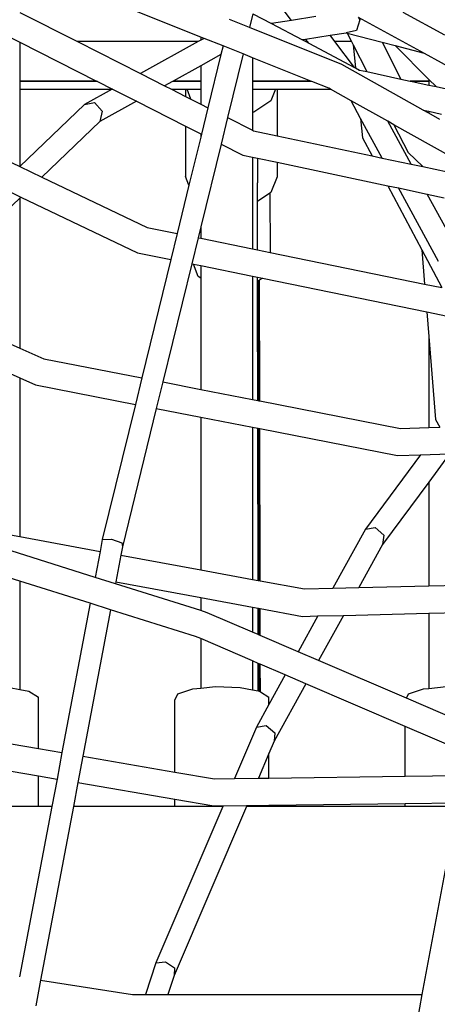
# Model space of a CAD drawing. Units: millimetres. Extents: x -794 to 3019, y -805 to 1498.
# Drawn here: x 1317 to 1330, y -92 to -62 of the extents above; entities that cross this region are included whole.
import ezdxf

# ---------------------------------------------------------------- set-up
doc = ezdxf.new("R2010")
doc.units = ezdxf.units.MM
doc.header["$LTSCALE"] = 50
doc.header["$PDSIZE"] = -1
doc.layers.add('VP-DIM', color=7, linetype='Continuous')
doc.layers.add('VP-HIC', color=6, linetype='Continuous')
doc.layers.add('VP-EQ', color=7, linetype='Continuous', true_color=0x8a3492)
doc.dimstyles.get("Standard").update_dxf_attribs({"dimtxt": 14, "dimasz": 20, "dimexe": 20, "dimexo": 50, "dimgap": 20, "dimtad": 0, "dimdec": 0, "dimzin": 0, "dimdsep": 46, "dimtxsty": 'Standard', "dimcen": -0.09, "dimadec": 0, "dimazin": 0, "dimtfac": 1, "dimtdec": 4, "dimtofl": 0, "dimtmove": 0, "dimatfit": 3, "dimfxl": 70, "dimfxlon": 1, "dimtolj": 1, "dimtzin": 0, "dimarcsym": 0})

# ---------------------------------------------------------------- blocks, each defined once
blk = doc.blocks.new('*D45')
at = {"layer": 'Defpoints', "color": 0}
for p in [(700.856, 836.143), (2824.216, 836.143), (1936.882, -616.957)]:
    blk.add_point(p, dxfattribs=at)
at = {"layer": 'VP-DIM', "color": 0, "lineweight": -2}
for p, q in [((2754.216, 836.143), (2844.216, 836.143)), ((2824.216, 816.143), (2824.216, 217.13)), ((2824.216, -596.957), (2824.216, 93.796)), ((2754.216, -616.957), (2844.216, -616.957))]:
    blk.add_line(p, q, dxfattribs=at)
at = {"layer": 'VP-DIM', "color": 0}
for points in [[(2827.549, 816.143), (2820.883, 816.143), (2824.216, 836.143)], [(2820.883, -596.957), (2827.549, -596.957), (2824.216, -616.957)]]:
    blk.add_solid(points, dxfattribs=at)
at = {"layer": 'VP-DIM', "color": 0, "insert": (2824.216, 155.463), "char_height": 25, "attachment_point": 5, "rotation": 90}
blk.add_mtext('\\A1;1455', dxfattribs=at)
blk = doc.blocks.new('*D46')
at = {"layer": 'Defpoints', "color": 0}
for p in [(425.061, 1386.143), (2052.216, -121.599), (425.061, -214.213)]:
    blk.add_point(p, dxfattribs=at)
at = {"layer": 'VP-DIM', "color": 0, "lineweight": -2}
for p, q in [((425.061, 1316.143), (425.061, 1406.143)), ((2052.216, 1316.143), (2052.216, 1406.143)), ((445.061, 1386.143), (1180.089, 1386.143)), ((2032.216, 1386.143), (1303.422, 1386.143))]:
    blk.add_line(p, q, dxfattribs=at)
at = {"layer": 'VP-DIM', "color": 0}
for points in [[(445.061, 1389.476), (445.061, 1382.809), (425.061, 1386.143)], [(2032.216, 1382.809), (2032.216, 1389.476), (2052.216, 1386.143)]]:
    blk.add_solid(points, dxfattribs=at)
at = {"layer": 'VP-DIM', "color": 0, "insert": (1241.756, 1386.143), "char_height": 25, "attachment_point": 5}
blk.add_mtext('\\A1;1635', dxfattribs=at)
blk = doc.blocks.new('2612_')
at = {"color": 0}
for p, q in [((1322.58, -62.605), (1318.632, -61.026)), ((1325.342, -62.099), (1324.529, -61.026)), ((1315.502, -61.962), (1317.074, -62.759)), ((1317.074, -61.856), (1318.827, -62.744)), ((1324.168, -61.894), (1324.065, -62.317)), ((1324.168, -61.894), (1324.732, -62.193)), ((1326.087, -61.985), (1325.342, -62.099)), ((1327.368, -62.004), (1327.425, -62.078)), ((1327.368, -62.004), (1329.376, -63.099)), ((1328.73, -61.847), (1330, -62.54)), ((1324.065, -62.317), (1323.457, -62.074)), ((1326.871, -63.439), (1324.065, -62.317)), ((1325.342, -62.099), (1324.732, -62.193)), ((1324.732, -62.193), (1325.658, -62.683)), ((1327.425, -62.078), (1327.316, -62.411)), ((1322.58, -62.605), (1322.58, -62.704)), ((1322.683, -62.647), (1322.58, -62.605)), ((1325.771, -62.666), (1326.516, -62.551)), ((1326.516, -62.551), (1327, -62.477)), ((1326.663, -62.744), (1326.516, -62.551)), ((1327.316, -62.411), (1327, -62.477)), ((1327, -62.477), (1327.033, -62.485)), ((1327.033, -62.485), (1327.165, -62.744)), ((1327.033, -62.485), (1328.103, -62.766)), ((1317.074, -62.759), (1317.074, -63.943)), ((1317.074, -62.759), (1319.413, -63.944)), ((1322.507, -62.744), (1318.827, -62.744)), ((1318.827, -62.744), (1320.749, -63.718)), ((1322.507, -62.744), (1320.749, -63.718)), ((1322.58, -62.704), (1322.507, -62.744)), ((1322.683, -62.647), (1322.58, -62.704)), ((1323.26, -62.877), (1322.683, -62.647)), ((1323.26, -62.877), (1323.196, -63.138)), ((1323.868, -63.121), (1323.26, -62.877)), ((1325.658, -62.683), (1325.771, -62.666)), ((1325.658, -62.683), (1325.773, -62.744)), ((1325.83, -62.744), (1325.771, -62.666)), ((1325.83, -62.744), (1325.773, -62.744)), ((1325.773, -62.744), (1325.869, -62.795)), ((1325.869, -62.795), (1325.83, -62.744)), ((1325.869, -62.795), (1327.258, -63.53)), ((1327.165, -62.744), (1326.663, -62.744)), ((1327.258, -63.53), (1326.663, -62.744)), ((1327.165, -62.744), (1327.216, -62.845)), ((1327.216, -62.845), (1327.288, -63.546)), ((1327.216, -62.845), (1327.631, -63.658)), ((1328.103, -62.766), (1328.673, -63.884)), ((1328.103, -62.766), (1328.491, -62.867)), ((1328.491, -62.867), (1329.518, -63.893)), ((1328.491, -62.867), (1329.376, -63.099)), ((1323.196, -63.138), (1322.58, -63.48)), ((1323.196, -63.138), (1322.8, -64.757)), ((1323.868, -63.121), (1323.394, -65.058)), ((1324.152, -63.234), (1323.868, -63.121)), ((1329.376, -63.099), (1330.417, -63.667)), ((1322.58, -63.48), (1321.741, -63.944)), ((1322.58, -63.48), (1322.58, -63.944)), ((1324.152, -63.234), (1324.152, -63.945)), ((1325.929, -63.945), (1324.152, -63.234)), ((1329.352, -64.83), (1326.871, -63.439)), ((1320.749, -63.718), (1321.481, -64.088)), ((1327.258, -63.53), (1327.288, -63.546)), ((1327.288, -63.546), (1327.409, -63.61)), ((1327.371, -63.602), (1327.409, -63.61)), ((1327.409, -63.61), (1327.631, -63.658)), ((1327.631, -63.658), (1328.673, -63.884)), ((1319.413, -63.944), (1317.074, -63.943)), ((1317.074, -63.943), (1317.074, -63.954)), ((1319.435, -63.955), (1317.074, -63.954)), ((1317.074, -63.954), (1317.074, -64.193)), ((1319.413, -63.944), (1319.435, -63.955)), ((1319.435, -63.955), (1319.898, -64.189)), ((1321.72, -63.956), (1321.481, -64.088)), ((1321.481, -64.088), (1321.689, -64.194)), ((1321.741, -63.944), (1321.72, -63.956)), ((1322.58, -63.956), (1321.72, -63.956)), ((1322.58, -63.944), (1321.741, -63.944)), ((1322.58, -63.944), (1322.58, -63.956)), ((1322.58, -63.956), (1322.58, -64.194)), ((1325.929, -63.945), (1324.152, -63.945)), ((1324.152, -63.945), (1324.152, -63.956)), ((1325.958, -63.957), (1324.152, -63.956)), ((1324.152, -63.956), (1324.152, -64.195)), ((1325.958, -63.957), (1325.929, -63.945)), ((1326.476, -64.164), (1325.958, -63.957)), ((1328.673, -63.884), (1328.957, -63.945)), ((1329.518, -63.946), (1328.957, -63.945)), ((1328.957, -63.945), (1329.012, -63.957)), ((1329.518, -63.958), (1329.012, -63.957)), ((1329.012, -63.957), (1329.518, -64.067)), ((1329.518, -63.893), (1329.741, -64.115)), ((1329.518, -63.893), (1329.518, -63.946)), ((1329.518, -63.946), (1329.518, -63.958)), ((1329.518, -63.958), (1329.518, -64.067)), ((1329.518, -64.067), (1329.741, -64.115)), ((1329.741, -64.115), (1331.239, -64.44)), ((1317.074, -64.193), (1319.89, -64.194)), ((1317.074, -64.193), (1317.076, -66.544)), ((1319.89, -64.194), (1319.043, -64.663)), ((1319.898, -64.189), (1319.89, -64.194)), ((1319.898, -64.189), (1320.629, -64.56)), ((1321.689, -64.194), (1322.116, -64.194)), ((1321.689, -64.194), (1322.117, -64.411)), ((1322.116, -64.194), (1322.117, -64.411)), ((1322.116, -64.194), (1322.165, -64.194)), ((1322.117, -64.411), (1322.281, -64.494)), ((1322.281, -64.494), (1322.165, -64.194)), ((1322.165, -64.194), (1322.58, -64.194)), ((1322.58, -64.194), (1322.58, -64.645)), ((1324.152, -64.195), (1324.852, -64.195)), ((1324.152, -64.195), (1324.152, -64.9)), ((1324.852, -64.195), (1324.711, -64.546)), ((1324.852, -64.195), (1324.902, -64.195)), ((1324.902, -64.195), (1324.904, -65.612)), ((1324.902, -64.195), (1326.532, -64.195)), ((1326.532, -64.195), (1326.476, -64.164)), ((1327.153, -64.543), (1326.532, -64.195)), ((1319.043, -64.663), (1317.076, -66.544)), ((1319.043, -64.663), (1319.35, -64.601)), ((1319.35, -64.601), (1319.584, -64.859)), ((1320.629, -64.56), (1319.512, -65.179)), ((1320.629, -64.56), (1322.118, -65.314)), ((1322.281, -64.494), (1322.58, -64.645)), ((1322.58, -64.645), (1322.8, -64.757)), ((1324.711, -64.546), (1324.198, -64.891)), ((1327.446, -65.083), (1327.153, -64.543)), ((1328.269, -65.169), (1327.153, -64.543)), ((1319.584, -64.859), (1319.512, -65.179)), ((1322.8, -64.757), (1322.604, -65.56)), ((1324.198, -64.891), (1324.152, -64.9)), ((1324.152, -64.9), (1324.152, -65.442)), ((1329.352, -64.83), (1329.518, -64.866)), ((1329.518, -64.924), (1329.352, -64.83)), ((1329.518, -64.866), (1329.518, -64.924)), ((1329.518, -64.866), (1329.909, -64.951)), ((1329.854, -65.112), (1329.518, -64.924)), ((1319.512, -65.179), (1317.749, -66.866)), ((1322.118, -65.314), (1322.121, -66.853)), ((1322.118, -65.314), (1322.58, -65.548)), ((1323.394, -65.058), (1323.197, -65.861)), ((1323.394, -65.058), (1324.152, -65.442)), ((1327.446, -65.083), (1327.506, -65.672)), ((1328.102, -66.289), (1327.446, -65.083)), ((1328.978, -66.474), (1328.269, -65.169)), ((1328.454, -65.273), (1328.269, -65.169)), ((1328.454, -65.273), (1328.887, -66.122)), ((1330.224, -66.265), (1328.454, -65.273)), ((1322.58, -65.548), (1322.58, -65.657)), ((1322.58, -65.548), (1322.604, -65.56)), ((1322.604, -65.56), (1322.58, -65.657)), ((1324.152, -65.442), (1324.19, -65.461)), ((1324.19, -65.461), (1324.904, -65.612)), ((1324.904, -65.612), (1327.798, -66.225)), ((1315.502, -65.792), (1317.076, -66.544)), ((1322.58, -65.657), (1322.223, -67.116)), ((1323.197, -65.861), (1322.58, -68.384)), ((1323.197, -65.861), (1323.861, -66.197)), ((1327.506, -65.672), (1327.798, -66.225)), ((1323.861, -66.197), (1324.152, -66.259)), ((1327.798, -66.225), (1328.102, -66.289)), ((1328.887, -66.122), (1329.334, -66.55)), ((1324.152, -66.259), (1324.152, -67.766)), ((1324.152, -66.259), (1324.303, -66.291)), ((1324.303, -66.291), (1324.906, -66.418)), ((1324.303, -66.291), (1324.304, -67.038)), ((1324.906, -66.418), (1324.906, -66.86)), ((1324.906, -66.418), (1328.277, -67.132)), ((1328.102, -66.289), (1328.978, -66.474)), ((1328.978, -66.474), (1329.334, -66.55)), ((1317.076, -66.544), (1317.749, -66.866)), ((1329.334, -66.55), (1330.858, -66.872)), ((1317.749, -66.866), (1320.954, -68.397)), ((1322.223, -67.116), (1321.864, -68.583)), ((1322.223, -67.116), (1322.121, -66.853)), ((1324.305, -67.61), (1324.304, -67.038)), ((1324.906, -66.86), (1324.716, -67.333)), ((1316.44, -67.153), (1317.112, -67.474)), ((1324.686, -67.354), (1324.305, -67.61)), ((1324.716, -67.333), (1324.686, -67.354)), ((1324.686, -67.354), (1324.689, -69.161)), ((1328.277, -67.132), (1329.307, -69.082)), ((1328.277, -67.132), (1328.597, -67.199)), ((1329.815, -69.44), (1328.597, -67.199)), ((1328.597, -67.199), (1329.473, -67.385)), ((1330.067, -68.477), (1329.473, -67.385)), ((1329.473, -67.385), (1329.989, -67.494)), ((1317.074, -67.511), (1315.647, -68.875)), ((1317.112, -67.474), (1317.074, -67.511)), ((1317.074, -67.511), (1317.074, -72.07)), ((1317.112, -67.474), (1320.659, -69.169)), ((1324.308, -69.083), (1324.305, -67.61)), ((1324.152, -67.766), (1324.152, -69.051)), ((1320.954, -68.397), (1321.864, -68.583)), ((1321.864, -68.583), (1321.67, -69.376)), ((1322.58, -68.384), (1322.499, -68.713)), ((1322.58, -68.384), (1322.58, -68.729)), ((1322.499, -68.713), (1322.305, -69.506)), ((1322.499, -68.713), (1322.58, -68.729)), ((1322.58, -68.729), (1324.152, -69.051)), ((1320.659, -69.169), (1321.67, -69.376)), ((1324.152, -69.051), (1324.308, -69.083)), ((1324.308, -69.083), (1324.689, -69.161)), ((1324.689, -69.161), (1329.39, -70.122)), ((1329.307, -69.082), (1329.39, -70.122)), ((1329.307, -69.082), (1329.913, -70.229)), ((1321.67, -69.376), (1320.788, -72.978)), ((1322.305, -69.506), (1321.425, -73.103)), ((1322.305, -69.506), (1322.356, -69.516)), ((1322.501, -69.892), (1322.356, -69.516)), ((1322.356, -69.516), (1322.58, -69.562)), ((1322.58, -69.562), (1322.58, -69.946)), ((1322.58, -69.562), (1324.152, -69.883)), ((1322.58, -69.946), (1322.501, -69.892)), ((1322.58, -69.946), (1322.58, -73.328)), ((1324.152, -69.883), (1324.152, -73.635)), ((1324.152, -69.883), (1324.31, -69.915)), ((1324.31, -70.045), (1324.31, -69.915)), ((1324.31, -69.915), (1324.458, -69.946)), ((1324.34, -70.025), (1324.31, -70.045)), ((1324.311, -70.653), (1324.31, -70.045)), ((1324.371, -70.004), (1324.34, -70.025)), ((1324.34, -70.025), (1324.342, -70.599)), ((1324.458, -69.946), (1324.371, -70.004)), ((1324.378, -73.679), (1324.371, -70.004)), ((1324.458, -69.946), (1329.458, -70.968)), ((1329.39, -70.122), (1329.913, -70.229)), ((1324.311, -70.727), (1324.311, -70.653)), ((1324.342, -70.707), (1324.311, -70.727)), ((1324.342, -70.599), (1324.342, -70.707)), ((1324.347, -73.673), (1324.342, -70.707)), ((1324.316, -73.667), (1324.311, -70.727)), ((1329.458, -70.968), (1329.518, -71.724)), ((1329.458, -70.968), (1330.279, -71.136)), ((1315.502, -71.373), (1317.074, -72.07)), ((1329.518, -71.724), (1329.518, -74.487)), ((1329.518, -71.724), (1329.719, -74.242)), ((1317.074, -72.07), (1317.811, -72.397)), ((1315.502, -72.282), (1317.074, -72.979)), ((1317.811, -72.397), (1320.788, -72.978)), ((1317.074, -72.979), (1317.074, -77.808)), ((1317.074, -72.979), (1317.553, -73.191)), ((1320.788, -72.978), (1320.591, -73.784)), ((1321.425, -73.103), (1321.228, -73.909)), ((1321.425, -73.103), (1322.58, -73.328)), ((1317.553, -73.191), (1320.591, -73.784)), ((1322.58, -73.328), (1324.152, -73.635)), ((1324.152, -73.635), (1324.316, -73.667)), ((1324.316, -73.667), (1324.347, -73.673)), ((1324.347, -73.673), (1324.378, -73.679)), ((1324.378, -73.679), (1328.663, -74.516)), ((1320.591, -73.784), (1319.584, -77.898)), ((1321.228, -73.909), (1320.197, -78.121)), ((1321.228, -73.909), (1322.58, -74.173)), ((1322.58, -74.173), (1322.58, -78.823)), ((1322.58, -74.173), (1324.152, -74.48)), ((1329.719, -74.242), (1329.852, -74.476)), ((1324.152, -74.48), (1324.152, -79.112)), ((1324.152, -74.48), (1324.318, -74.512)), ((1324.326, -79.144), (1324.318, -74.512)), ((1324.318, -74.512), (1324.349, -74.518)), ((1324.357, -79.15), (1324.349, -74.518)), ((1324.349, -74.518), (1324.38, -74.524)), ((1324.388, -79.156), (1324.38, -74.524)), ((1324.38, -74.524), (1328.565, -75.342)), ((1328.663, -74.516), (1329.518, -74.487)), ((1329.518, -74.487), (1329.852, -74.476)), ((1329.268, -75.318), (1327.596, -77.582)), ((1328.565, -75.342), (1329.268, -75.318)), ((1329.268, -75.318), (1330.154, -75.288)), ((1330.154, -75.288), (1329.518, -76.148)), ((1329.518, -76.148), (1328.11, -78.054)), ((1329.518, -76.148), (1329.518, -79.311)), ((1319.366, -79.051), (1311.931, -76.71)), ((1315.502, -77.519), (1317.074, -77.808)), ((1327.596, -77.582), (1326.604, -79.382)), ((1327.596, -77.582), (1327.892, -77.528)), ((1327.892, -77.528), (1328.149, -77.764)), ((1317.074, -77.808), (1319.516, -78.258)), ((1319.584, -77.898), (1319.516, -78.258)), ((1319.584, -77.898), (1319.869, -77.889)), ((1319.869, -77.889), (1320.176, -78)), ((1328.149, -77.764), (1328.11, -78.054)), ((1320.197, -78.121), (1320.149, -78.375)), ((1320.176, -78), (1320.197, -78.121)), ((1328.11, -78.054), (1327.389, -79.363)), ((1319.516, -78.258), (1319.366, -79.051)), ((1320.149, -78.375), (1319.995, -79.19)), ((1320.149, -78.375), (1322.58, -78.823)), ((1317.074, -79.163), (1315.502, -78.669)), ((1319.984, -79.246), (1319.366, -79.051)), ((1322.58, -78.823), (1324.152, -79.112)), ((1317.074, -79.163), (1317.074, -82.459)), ((1319.218, -79.838), (1317.074, -79.163)), ((1319.995, -79.19), (1319.984, -79.246)), ((1322.58, -80.063), (1319.984, -79.246)), ((1319.995, -79.19), (1322.58, -79.666)), ((1324.152, -79.112), (1324.326, -79.144)), ((1324.326, -79.144), (1324.357, -79.15)), ((1324.357, -79.15), (1324.388, -79.156)), ((1324.388, -79.156), (1325.733, -79.403)), ((1325.733, -79.403), (1326.604, -79.382)), ((1326.604, -79.382), (1327.389, -79.363)), ((1327.389, -79.363), (1329.518, -79.311)), ((1329.518, -79.311), (1331.09, -79.273)), ((1322.58, -79.666), (1322.58, -80.063)), ((1322.58, -79.666), (1324.152, -79.956)), ((1319.218, -79.838), (1318.359, -84.385)), ((1319.836, -80.033), (1319.218, -79.838)), ((1324.152, -79.956), (1324.152, -80.715)), ((1324.152, -79.956), (1324.328, -79.988)), ((1324.329, -80.791), (1324.328, -79.988)), ((1324.328, -79.988), (1324.358, -79.994)), ((1324.36, -80.804), (1324.358, -79.994)), ((1324.358, -79.994), (1324.389, -79.999)), ((1324.391, -80.818), (1324.389, -79.999)), ((1324.389, -79.999), (1325.674, -80.236)), ((1319.836, -80.033), (1318.994, -84.494)), ((1322.421, -80.847), (1319.836, -80.033)), ((1322.78, -80.126), (1322.58, -80.063)), ((1324.152, -80.715), (1322.78, -80.126)), ((1326.14, -80.225), (1325.541, -81.312)), ((1325.674, -80.236), (1326.14, -80.225)), ((1326.14, -80.225), (1326.925, -80.206)), ((1326.925, -80.206), (1326.167, -81.581)), ((1326.925, -80.206), (1329.518, -80.142)), ((1329.518, -80.142), (1331.09, -80.104)), ((1329.518, -80.142), (1329.518, -82.428)), ((1322.58, -80.915), (1322.421, -80.847)), ((1324.329, -80.791), (1324.152, -80.715)), ((1324.36, -80.804), (1324.329, -80.791)), ((1324.391, -80.818), (1324.36, -80.804)), ((1325.541, -81.312), (1324.391, -80.818)), ((1322.58, -80.915), (1322.58, -82.42)), ((1324.152, -81.59), (1322.58, -80.915)), ((1326.167, -81.581), (1325.541, -81.312)), ((1324.152, -81.59), (1324.152, -82.472)), ((1324.331, -81.667), (1324.152, -81.59)), ((1324.332, -82.507), (1324.331, -81.667)), ((1324.362, -81.68), (1324.331, -81.667)), ((1324.363, -82.513), (1324.362, -81.68)), ((1324.392, -81.694), (1324.362, -81.68)), ((1324.394, -82.53), (1324.392, -81.694)), ((1325.152, -82.02), (1324.392, -81.694)), ((1328.837, -82.728), (1326.167, -81.581)), ((1325.152, -82.02), (1324.655, -82.921)), ((1325.778, -82.289), (1325.152, -82.02)), ((1316.761, -82.397), (1317.074, -82.459)), ((1322.58, -82.42), (1323.034, -82.372)), ((1323.034, -82.372), (1323.776, -82.397)), ((1323.776, -82.397), (1324.152, -82.472)), ((1325.778, -82.289), (1324.814, -84.039)), ((1328.804, -83.589), (1325.778, -82.289)), ((1329.518, -82.428), (1330.048, -82.372)), ((1317.074, -82.459), (1317.355, -82.515)), ((1317.355, -82.515), (1317.641, -82.694)), ((1317.641, -84.262), (1317.641, -82.694)), ((1321.79, -82.791), (1321.888, -82.599)), ((1321.888, -82.599), (1322.343, -82.446)), ((1322.343, -82.446), (1322.58, -82.42)), ((1324.152, -82.472), (1324.332, -82.507)), ((1324.332, -82.507), (1324.363, -82.513)), ((1324.363, -82.513), (1324.369, -82.515)), ((1324.369, -82.515), (1324.394, -82.53)), ((1324.394, -82.53), (1324.655, -82.694)), ((1324.655, -82.921), (1324.655, -82.694)), ((1328.837, -82.728), (1328.902, -82.599)), ((1328.902, -82.599), (1329.357, -82.446)), ((1329.357, -82.446), (1329.518, -82.428)), ((1321.79, -84.974), (1321.79, -82.791)), ((1324.655, -82.921), (1324.276, -83.609)), ((1330.967, -83.643), (1328.837, -82.728)), ((1324.276, -83.609), (1324.568, -83.562)), ((1324.568, -83.562), (1324.837, -83.778)), ((1328.804, -85.105), (1328.804, -83.589)), ((1330.772, -84.434), (1328.804, -83.589)), ((1314.775, -83.771), (1317.641, -84.262)), ((1324.276, -83.609), (1323.61, -85.173)), ((1324.837, -83.778), (1324.814, -84.039)), ((1324.814, -84.039), (1324.655, -84.41)), ((1317.641, -84.262), (1318.359, -84.385)), ((1318.359, -84.385), (1318.208, -85.188)), ((1318.994, -84.494), (1318.842, -85.297)), ((1318.994, -84.494), (1321.79, -84.974)), ((1324.655, -84.41), (1324.334, -85.163)), ((1324.655, -85.159), (1324.655, -84.41)), ((1314.775, -84.599), (1317.641, -85.091)), ((1317.641, -86.02), (1317.641, -85.091)), ((1317.641, -85.091), (1318.208, -85.188)), ((1321.79, -84.974), (1322.997, -85.181)), ((1324.655, -85.159), (1328.804, -85.105)), ((1328.804, -85.105), (1330.612, -85.081)), ((1318.208, -85.188), (1318.051, -86.02)), ((1318.842, -85.297), (1318.706, -86.02)), ((1318.842, -85.297), (1321.79, -85.802)), ((1322.997, -85.181), (1323.61, -85.173)), ((1323.61, -85.173), (1324.334, -85.163)), ((1324.334, -85.163), (1324.655, -85.159)), ((1321.79, -86.02), (1321.79, -85.802)), ((1321.79, -85.802), (1322.978, -86.006)), ((1322.978, -86.006), (1323.256, -86.003)), ((1323.256, -86.003), (1323.249, -86.02)), ((1323.256, -86.003), (1323.981, -85.993)), ((1323.981, -85.993), (1323.969, -86.02)), ((1323.981, -85.993), (1324.655, -85.984)), ((1324.655, -85.984), (1328.804, -85.93)), ((1324.655, -86.02), (1324.655, -85.984)), ((1328.804, -85.93), (1330.408, -85.909)), ((1328.804, -86.02), (1328.804, -85.93)), ((1317.641, -86.02), (1314.775, -86.02)), ((1318.051, -86.02), (1317.071, -91.209)), ((1318.051, -86.02), (1317.641, -86.02)), ((1318.706, -86.02), (1317.707, -91.309)), ((1321.79, -86.02), (1318.706, -86.02)), ((1323.249, -86.02), (1321.218, -90.785)), ((1323.969, -86.02), (1321.777, -91.165)), ((1323.249, -86.02), (1321.79, -86.02)), ((1324.655, -86.02), (1323.969, -86.02)), ((1328.804, -86.02), (1324.655, -86.02)), ((1330.381, -86.02), (1328.804, -86.02)), ((1330.369, -86.067), (1329.311, -91.749)), ((1321.218, -90.785), (1320.896, -91.749)), ((1321.218, -90.785), (1321.506, -90.748)), ((1321.506, -90.748), (1321.785, -90.938)), ((1321.785, -90.938), (1321.777, -91.165)), ((1317.707, -91.309), (1317.56, -92.087)), ((1317.707, -91.309), (1320.502, -91.749)), ((1321.777, -91.165), (1321.581, -91.749)), ((1320.502, -91.749), (1320.896, -91.749)), ((1320.896, -91.749), (1321.581, -91.749)), ((1321.581, -91.749), (1329.311, -91.749)), ((1329.311, -91.749), (1329.161, -92.553))]:
    blk.add_line(p, q, dxfattribs=at)
blk = doc.blocks.new('2612_2D')
at = {"layer": 'VP-EQ', "color": 0}
blk.add_lwpolyline([(978.922, 305.073, 0.236471), (1039.087, 184.926, 1.167579), (1726.066, -577.973), (1950.572, -764.069, 0.414213), (2091.379, -750.898), (2144.02, -687.213, 0.41445), (2134.278, -546.07), (1891.087, -334.11, 0.145608), (1839.191, -310.453, 0.056277), (1839.69, -193.883), (1863.62, -235.33)], format="xyb", dxfattribs=at)
blk.add_circle((1324.409, -251.247), 249.8, dxfattribs=at)
blk.add_blockref('2612_', (0, 0), dxfattribs=at)
blk = doc.blocks.new('*D51')
at = {"layer": 'Defpoints', "color": 0}
for p in [(221.136, 1477.974), (2251.422, 521.542), (221.136, -253.753)]:
    blk.add_point(p, dxfattribs=at)
at = {"layer": 'VP-DIM', "color": 0, "lineweight": -2}
for p, q in [((221.136, 1407.974), (221.136, 1497.974)), ((2251.422, 1407.974), (2251.422, 1497.974)), ((241.136, 1477.974), (1174.612, 1477.974)), ((2231.422, 1477.974), (1297.946, 1477.974))]:
    blk.add_line(p, q, dxfattribs=at)
at = {"layer": 'VP-DIM', "color": 0}
for points in [[(241.136, 1481.307), (241.136, 1474.641), (221.136, 1477.974)], [(2231.422, 1474.641), (2231.422, 1481.307), (2251.422, 1477.974)]]:
    blk.add_solid(points, dxfattribs=at)
at = {"layer": 'VP-DIM', "color": 0, "insert": (1236.279, 1477.974), "char_height": 25, "attachment_point": 5}
blk.add_mtext('\\A1;2030', dxfattribs=at)
blk = doc.blocks.new('*D52')
at = {"layer": 'Defpoints', "color": 0}
for p in [(617.637, 999.327), (2999.422, 999.327), (2014.39, -787.08)]:
    blk.add_point(p, dxfattribs=at)
at = {"layer": 'VP-DIM', "color": 0, "lineweight": -2}
for p, q in [((2929.422, 999.327), (3019.422, 999.327)), ((2999.422, 979.327), (2999.422, 214.048)), ((2999.422, -767.08), (2999.422, 90.714)), ((2929.422, -787.08), (3019.422, -787.08))]:
    blk.add_line(p, q, dxfattribs=at)
at = {"layer": 'VP-DIM', "color": 0}
for points in [[(3002.755, 979.327), (2996.089, 979.327), (2999.422, 999.327)], [(2996.089, -767.08), (3002.755, -767.08), (2999.422, -787.08)]]:
    blk.add_solid(points, dxfattribs=at)
at = {"layer": 'VP-DIM', "color": 0, "insert": (2999.422, 152.381), "char_height": 25, "attachment_point": 5, "rotation": 90}
blk.add_mtext('\\A1;1786', dxfattribs=at)

msp = doc.modelspace()

# ---------------------------------------------------------------- linework, layer by layer
at = {"layer": 'VP-HIC', "color": 6}
msp.add_lwpolyline([(978.922, 305.073, 0.236471), (1039.087, 184.926, 1.167579), (1726.066, -577.973), (1702.227, -558.212, -0.414214), (1689.055, -417.406), (1748.331, -345.753, -0.260186), (1839.191, -310.453, 0.056277), (1839.69, -193.883), (1818.163, -156.597, -0.224045), (1811.131, -71.552, 0.162772), (1605.672, 186.047, 0.233126), (1664.358, 305.026)], format="xyb", dxfattribs=at)
at = {"layer": 'VP-HIC', "color": 4}
msp.add_circle((1324.409, -251.247), 249.8, dxfattribs=at)

# ---------------------------------------------------------------- block references
at = {"layer": 'VP-EQ', "color": 0}
msp.add_blockref('2612_2D', (0, 0), dxfattribs=at)

# ---------------------------------------------------------------- dimensions: what is measured, and where the dimension line sits
at = {"layer": 'VP-DIM', "color": 0}
dim = msp.add_linear_dim(base=(221.136, 1477.974), p1=(2251.422, 521.542), p2=(221.136, -253.753), dimstyle='Standard', override={"dimtxt": 25, "dimtoh": 1}, dxfattribs=at)
dim.commit()
dim.dimension.update_dxf_attribs({"geometry": '*D51', "text_midpoint": (1236.279, 1477.974)})
dim = msp.add_linear_dim(base=(425.061, 1386.143), p1=(2052.216, -121.599), p2=(425.061, -214.213), text='1635', dimstyle='Standard', override={"dimtxt": 25}, dxfattribs=at)
dim.commit()
dim.dimension.update_dxf_attribs({"geometry": '*D46', "text_midpoint": (1241.756, 1386.143), "dimtype": 160})
dim = msp.add_linear_dim(base=(2999.422, 999.327), p1=(2014.39, -787.08), p2=(617.637, 999.327), angle=90, dimstyle='Standard', override={"dimtxt": 25}, dxfattribs=at)
dim.commit()
dim.dimension.update_dxf_attribs({"geometry": '*D52', "text_midpoint": (2999.422, 152.381), "dimtype": 160})
dim = msp.add_linear_dim(base=(2824.216, 836.143), p1=(1936.882, -616.957), p2=(700.856, 836.143), angle=90, text='1455', dimstyle='Standard', override={"dimtxt": 25}, dxfattribs=at)
dim.commit()
dim.dimension.update_dxf_attribs({"geometry": '*D45', "text_midpoint": (2824.216, 155.463), "dimtype": 160})

doc.saveas('drawing.dxf')
